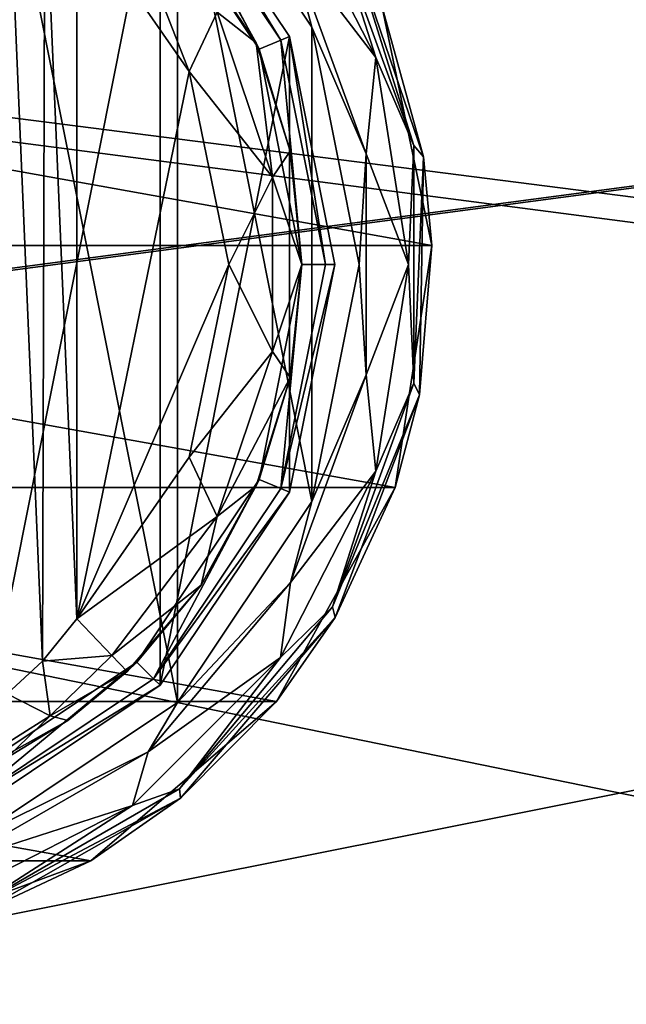
# Model space of a CAD drawing. Units: millimetres. Extents: x -400 to 400, y -508 to 393.
# Drawn here: x -23 to 1, y 267 to 307 of the extents above; entities that cross this region are included whole.
import ezdxf

# ---------------------------------------------------------------- set-up
doc = ezdxf.new("R2010")
doc.units = ezdxf.units.MM
doc.header["$LTSCALE"] = 65.185185
for name, color, linetype in [('104', 7, 'CONTINUOUS'), ('106', 7, 'CONTINUOUS'), ('110', 7, 'CONTINUOUS'), ('111', 7, 'CONTINUOUS'), ('113', 7, 'CONTINUOUS'), ('114', 7, 'CONTINUOUS'), ('129', 7, 'CONTINUOUS'), ('130', 7, 'CONTINUOUS'), ('135', 7, 'CONTINUOUS'), ('136', 7, 'CONTINUOUS'), ('139', 7, 'CONTINUOUS'), ('141', 7, 'CONTINUOUS'), ('142', 7, 'CONTINUOUS'), ('143', 7, 'CONTINUOUS'), ('144', 7, 'CONTINUOUS'), ('239', 7, 'CONTINUOUS'), ('264', 7, 'CONTINUOUS'), ('265', 7, 'CONTINUOUS'), ('306', 7, 'CONTINUOUS'), ('367', 7, 'CONTINUOUS'), ('373', 7, 'CONTINUOUS')]:
    doc.layers.add(name, color=color, linetype=linetype)

msp = doc.modelspace()

# ---------------------------------------------------------------- linework, layer by layer
at = {"layer": '104', "color": 168, "linetype": 'Continuous', "true_color": 0x0d121a}
for points in [[(-17.677, 314.325, 305.5), (-25.624, 274.365, 305.5), (-25.624, 319.635, 305.5), (-17.677, 314.325, 305.5)], [(-17.677, 279.675, 305.5), (-25.624, 274.365, 305.5), (-17.677, 314.325, 305.5), (-17.677, 279.675, 305.5)], [(-12.365, 306.375, 305.5), (-17.677, 279.675, 305.5), (-17.677, 314.325, 305.5), (-12.365, 306.375, 305.5)], [(-12.365, 287.625, 305.5), (-17.677, 279.675, 305.5), (-12.365, 306.375, 305.5), (-12.365, 287.625, 305.5)], [(-10.5, 297, 305.5), (-12.365, 287.625, 305.5), (-12.365, 306.375, 305.5), (-10.5, 297, 305.5)]]:
    msp.add_3dface(points, dxfattribs=at)
at = {"layer": '106', "color": 168, "linetype": 'Continuous', "true_color": 0x0d121a}
for points in [[(-18.631, 313.37, 316.5), (-13.612, 305.858, 316.5), (-17.949, 314.053, 316.5), (-18.631, 313.37, 316.5)], [(-17.949, 314.053, 316.5), (-13.612, 305.858, 316.5), (-12.719, 306.228, 316.5), (-17.949, 314.053, 316.5)], [(-13.612, 305.858, 316.5), (-11.85, 297, 316.5), (-12.719, 306.228, 316.5), (-13.612, 305.858, 316.5)], [(-12.719, 306.228, 316.5), (-11.85, 297, 316.5), (-10.884, 297, 316.5), (-12.719, 306.228, 316.5)], [(-11.85, 297, 316.5), (-13.612, 288.142, 316.5), (-12.719, 287.772, 316.5), (-11.85, 297, 316.5)], [(-10.884, 297, 316.5), (-11.85, 297, 316.5), (-12.719, 287.772, 316.5), (-10.884, 297, 316.5)], [(-13.612, 288.142, 316.5), (-18.631, 280.63, 316.5), (-17.949, 279.947, 316.5), (-13.612, 288.142, 316.5)], [(-12.719, 287.772, 316.5), (-13.612, 288.142, 316.5), (-17.949, 279.947, 316.5), (-12.719, 287.772, 316.5)], [(-18.631, 280.63, 316.5), (-26.14, 275.613, 316.5), (-25.771, 274.72, 316.5), (-18.631, 280.63, 316.5)], [(-17.949, 279.947, 316.5), (-18.631, 280.63, 316.5), (-25.771, 274.72, 316.5), (-17.949, 279.947, 316.5)]]:
    msp.add_3dface(points, dxfattribs=at)
at = {"layer": '110', "color": 168, "linetype": 'Continuous', "true_color": 0x0d121a}
for points in [[(-17.677, 314.325, 305.5), (-17.949, 314.053, 316.5), (-12.719, 306.228, 316.5), (-17.677, 314.325, 305.5)], [(-12.365, 306.375, 305.5), (-17.677, 314.325, 305.5), (-12.719, 306.228, 316.5), (-12.365, 306.375, 305.5)], [(-12.365, 306.375, 305.5), (-12.719, 306.228, 316.5), (-10.884, 297, 316.5), (-12.365, 306.375, 305.5)], [(-10.5, 297, 305.5), (-12.365, 306.375, 305.5), (-10.884, 297, 316.5), (-10.5, 297, 305.5)], [(-12.365, 287.625, 305.5), (-10.5, 297, 305.5), (-12.719, 287.772, 316.5), (-12.365, 287.625, 305.5)], [(-10.5, 297, 305.5), (-10.884, 297, 316.5), (-12.719, 287.772, 316.5), (-10.5, 297, 305.5)], [(-12.365, 287.625, 305.5), (-12.719, 287.772, 316.5), (-17.949, 279.947, 316.5), (-12.365, 287.625, 305.5)], [(-17.677, 279.675, 305.5), (-12.365, 287.625, 305.5), (-17.949, 279.947, 316.5), (-17.677, 279.675, 305.5)], [(-17.677, 279.675, 305.5), (-17.949, 279.947, 316.5), (-25.771, 274.72, 316.5), (-17.677, 279.675, 305.5)], [(-25.624, 274.365, 305.5), (-17.677, 279.675, 305.5), (-25.771, 274.72, 316.5), (-25.624, 274.365, 305.5)]]:
    msp.add_3dface(points, dxfattribs=at)
at = {"layer": '111', "color": 168, "linetype": 'Continuous', "true_color": 0x0d121a}
for points in [[(-13.612, 305.858, 316.5), (-18.631, 313.37, 316.5), (-13.724, 306.114, 316.605), (-13.612, 305.858, 316.5)], [(-13.724, 306.114, 316.605), (-18.631, 313.37, 316.5), (-15.99, 310.205, 316.605), (-13.724, 306.114, 316.605)], [(-12.326, 301.652, 316.605), (-13.612, 305.858, 316.5), (-13.724, 306.114, 316.605), (-12.326, 301.652, 316.605)], [(-11.85, 297, 316.5), (-13.612, 305.858, 316.5), (-11.854, 297, 316.605), (-11.85, 297, 316.5)], [(-11.854, 297, 316.605), (-13.612, 305.858, 316.5), (-12.326, 301.652, 316.605), (-11.854, 297, 316.605)], [(-13.612, 288.142, 316.5), (-11.85, 297, 316.5), (-12.326, 292.348, 316.605), (-13.612, 288.142, 316.5)], [(-12.326, 292.348, 316.605), (-11.85, 297, 316.5), (-11.854, 297, 316.605), (-12.326, 292.348, 316.605)], [(-13.724, 287.886, 316.605), (-13.612, 288.142, 316.5), (-12.326, 292.348, 316.605), (-13.724, 287.886, 316.605)], [(-18.631, 280.63, 316.5), (-13.612, 288.142, 316.5), (-15.99, 283.795, 316.605), (-18.631, 280.63, 316.5)], [(-15.99, 283.795, 316.605), (-13.612, 288.142, 316.5), (-13.724, 287.886, 316.605), (-15.99, 283.795, 316.605)], [(-19.032, 280.244, 316.605), (-18.631, 280.63, 316.5), (-15.99, 283.795, 316.605), (-19.032, 280.244, 316.605)], [(-26.14, 275.613, 316.5), (-18.631, 280.63, 316.5), (-21.47, 278.231, 316.859), (-26.14, 275.613, 316.5)], [(-21.47, 278.231, 316.859), (-18.631, 280.63, 316.5), (-19.032, 280.244, 316.605), (-21.47, 278.231, 316.859)], [(-23.978, 276.69, 317.703), (-26.14, 275.613, 316.5), (-21.47, 278.231, 316.859), (-23.978, 276.69, 317.703)]]:
    msp.add_3dface(points, dxfattribs=at)
at = {"layer": '113', "color": 168, "linetype": 'Continuous', "true_color": 0x0d121a}
for points in [[(-16.48, 304.934, 319.5), (-21.1, 311.586, 319.5), (-21.1, 282.414, 319.5), (-16.48, 304.934, 319.5)], [(-14.852, 297, 319.5), (-16.48, 304.934, 319.5), (-21.1, 282.414, 319.5), (-14.852, 297, 319.5)], [(-16.48, 289.066, 319.5), (-14.852, 297, 319.5), (-21.1, 282.414, 319.5), (-16.48, 289.066, 319.5)]]:
    msp.add_3dface(points, dxfattribs=at)
at = {"layer": '114', "color": 168, "linetype": 'Continuous', "true_color": 0x0d121a}
for points in [[(-22.516, 280.663, 319.669), (-23.954, 314.661, 320.222), (-23.972, 279.325, 320.232), (-22.516, 280.663, 319.669)], [(-22.425, 313.238, 319.648), (-23.954, 314.661, 320.222), (-22.516, 280.663, 319.669), (-22.425, 313.238, 319.648)], [(-21.1, 282.414, 319.5), (-22.425, 313.238, 319.648), (-22.516, 280.663, 319.669), (-21.1, 282.414, 319.5)], [(-21.1, 282.414, 319.5), (-21.1, 311.586, 319.5), (-22.425, 313.238, 319.648), (-21.1, 282.414, 319.5)]]:
    msp.add_3dface(points, dxfattribs=at)
at = {"layer": '129', "color": 168, "linetype": 'Continuous', "true_color": 0x0d121a}
for points in [[(-21.1, 282.414, 319.5), (-22.516, 280.663, 319.669), (-19.662, 280.906, 318.658), (-21.1, 282.414, 319.5)], [(-19.662, 280.906, 318.658), (-22.516, 280.663, 319.669), (-22.196, 278.425, 318.659), (-19.662, 280.906, 318.658)], [(-19.032, 280.244, 316.605), (-19.662, 280.906, 318.658), (-22.196, 278.425, 318.659), (-19.032, 280.244, 316.605)], [(-22.516, 280.663, 319.669), (-23.972, 279.325, 320.232), (-22.196, 278.425, 318.659), (-22.516, 280.663, 319.669)], [(-21.47, 278.231, 316.859), (-19.032, 280.244, 316.605), (-22.196, 278.425, 318.659), (-21.47, 278.231, 316.859)], [(-23.972, 279.325, 320.232), (-24.983, 276.668, 319.831), (-22.196, 278.425, 318.659), (-23.972, 279.325, 320.232)], [(-24.983, 276.668, 319.831), (-23.978, 276.69, 317.703), (-22.196, 278.425, 318.659), (-24.983, 276.668, 319.831)], [(-23.978, 276.69, 317.703), (-21.47, 278.231, 316.859), (-22.196, 278.425, 318.659), (-23.978, 276.69, 317.703)]]:
    msp.add_3dface(points, dxfattribs=at)
at = {"layer": '130', "color": 168, "linetype": 'Continuous', "true_color": 0x0d121a}
for points in [[(-21.1, 311.586, 319.5), (-16.48, 304.934, 319.5), (-19.662, 313.094, 318.658), (-21.1, 311.586, 319.5)], [(-19.662, 313.094, 318.658), (-16.48, 304.934, 319.5), (-15.339, 307.378, 318.658), (-19.662, 313.094, 318.658)], [(-13.724, 306.114, 316.605), (-15.99, 310.205, 316.605), (-15.339, 307.378, 318.658), (-13.724, 306.114, 316.605)], [(-16.48, 304.934, 319.5), (-13.059, 300.584, 318.658), (-15.339, 307.378, 318.658), (-16.48, 304.934, 319.5)], [(-13.059, 300.584, 318.658), (-13.724, 306.114, 316.605), (-15.339, 307.378, 318.658), (-13.059, 300.584, 318.658)], [(-12.326, 301.652, 316.605), (-13.724, 306.114, 316.605), (-13.059, 300.584, 318.658), (-12.326, 301.652, 316.605)], [(-16.48, 304.934, 319.5), (-14.852, 297, 319.5), (-13.059, 300.584, 318.658), (-16.48, 304.934, 319.5)], [(-11.854, 297, 316.605), (-12.326, 301.652, 316.605), (-13.059, 300.584, 318.658), (-11.854, 297, 316.605)], [(-14.852, 297, 319.5), (-13.059, 293.416, 318.658), (-13.059, 300.584, 318.658), (-14.852, 297, 319.5)], [(-13.059, 293.416, 318.658), (-11.854, 297, 316.605), (-13.059, 300.584, 318.658), (-13.059, 293.416, 318.658)], [(-14.852, 297, 319.5), (-16.48, 289.066, 319.5), (-13.059, 293.416, 318.658), (-14.852, 297, 319.5)], [(-12.326, 292.348, 316.605), (-11.854, 297, 316.605), (-13.059, 293.416, 318.658), (-12.326, 292.348, 316.605)], [(-16.48, 289.066, 319.5), (-15.339, 286.622, 318.658), (-13.059, 293.416, 318.658), (-16.48, 289.066, 319.5)], [(-15.339, 286.622, 318.658), (-12.326, 292.348, 316.605), (-13.059, 293.416, 318.658), (-15.339, 286.622, 318.658)], [(-13.724, 287.886, 316.605), (-12.326, 292.348, 316.605), (-15.339, 286.622, 318.658), (-13.724, 287.886, 316.605)], [(-16.48, 289.066, 319.5), (-21.1, 282.414, 319.5), (-15.339, 286.622, 318.658), (-16.48, 289.066, 319.5)], [(-15.99, 283.795, 316.605), (-13.724, 287.886, 316.605), (-15.339, 286.622, 318.658), (-15.99, 283.795, 316.605)], [(-21.1, 282.414, 319.5), (-19.662, 280.906, 318.658), (-15.339, 286.622, 318.658), (-21.1, 282.414, 319.5)], [(-19.662, 280.906, 318.658), (-15.99, 283.795, 316.605), (-15.339, 286.622, 318.658), (-19.662, 280.906, 318.658)], [(-19.032, 280.244, 316.605), (-15.99, 283.795, 316.605), (-19.662, 280.906, 318.658), (-19.032, 280.244, 316.605)]]:
    msp.add_3dface(points, dxfattribs=at)
at = {"layer": '135', "color": 244, "linetype": 'Continuous', "true_color": 0xa81325}
for points in [[(-63.489, 297.776, 296), (-61.443, 307.632, 296), (-6.511, 297.776, 296), (-63.489, 297.776, 296)], [(-6.511, 297.776, 296), (-61.443, 307.632, 296), (-8.557, 307.632, 296), (-6.511, 297.776, 296)], [(-61.981, 287.821, 296), (-63.489, 297.776, 296), (-8.019, 287.821, 296), (-61.981, 287.821, 296)], [(-8.019, 287.821, 296), (-63.489, 297.776, 296), (-6.511, 297.776, 296), (-8.019, 287.821, 296)], [(-57.106, 279.013, 296), (-61.981, 287.821, 296), (-12.894, 279.013, 296), (-57.106, 279.013, 296)], [(-12.894, 279.013, 296), (-61.981, 287.821, 296), (-8.019, 287.821, 296), (-12.894, 279.013, 296)], [(-49.474, 272.449, 296), (-57.106, 279.013, 296), (-20.526, 272.449, 296), (-49.474, 272.449, 296)], [(-20.526, 272.449, 296), (-57.106, 279.013, 296), (-12.894, 279.013, 296), (-20.526, 272.449, 296)], [(-29.967, 268.948, 296), (-49.474, 272.449, 296), (-20.526, 272.449, 296), (-29.967, 268.948, 296)]]:
    msp.add_3dface(points, dxfattribs=at)
at = {"layer": '136', "color": 244, "linetype": 'Continuous', "true_color": 0xa81325}
for points in [[(-6.845, 301.419, 302), (-8.557, 307.632, 296), (-10.002, 310.688, 302), (-6.845, 301.419, 302)], [(-6.511, 297.776, 296), (-8.557, 307.632, 296), (-6.845, 301.419, 302), (-6.511, 297.776, 296)], [(-7.011, 291.628, 302), (-6.511, 297.776, 296), (-6.845, 301.419, 302), (-7.011, 291.628, 302)], [(-8.019, 287.821, 296), (-6.511, 297.776, 296), (-7.011, 291.628, 302), (-8.019, 287.821, 296)], [(-10.481, 282.472, 302), (-8.019, 287.821, 296), (-7.011, 291.628, 302), (-10.481, 282.472, 302)], [(-12.894, 279.013, 296), (-8.019, 287.821, 296), (-10.481, 282.472, 302), (-12.894, 279.013, 296)], [(-16.846, 275.03, 302), (-12.894, 279.013, 296), (-10.481, 282.472, 302), (-16.846, 275.03, 302)], [(-20.526, 272.449, 296), (-12.894, 279.013, 296), (-16.846, 275.03, 302), (-20.526, 272.449, 296)], [(-25.354, 270.182, 302), (-20.526, 272.449, 296), (-16.846, 275.03, 302), (-25.354, 270.182, 302)], [(-29.967, 268.948, 296), (-20.526, 272.449, 296), (-25.354, 270.182, 302), (-29.967, 268.948, 296)]]:
    msp.add_3dface(points, dxfattribs=at)
at = {"layer": '139', "color": 244, "linetype": 'Continuous', "true_color": 0xa81325}
for points in [[(-16.969, 315.031, 307.5), (-11.441, 306.758, 307.5), (-12.322, 310.093, 307.5), (-16.969, 315.031, 307.5)], [(-12.322, 310.093, 307.5), (-11.441, 306.758, 307.5), (-9.212, 301.547, 307.5), (-12.322, 310.093, 307.5)], [(-11.441, 306.758, 307.5), (-9.5, 297, 307.5), (-9.212, 301.547, 307.5), (-11.441, 306.758, 307.5)], [(-9.212, 301.547, 307.5), (-9.5, 297, 307.5), (-9.212, 292.453, 307.5), (-9.212, 301.547, 307.5)], [(-9.5, 297, 307.5), (-11.441, 287.242, 307.5), (-9.212, 292.453, 307.5), (-9.5, 297, 307.5)], [(-9.212, 292.453, 307.5), (-11.441, 287.242, 307.5), (-12.322, 283.907, 307.5), (-9.212, 292.453, 307.5)], [(-11.441, 287.242, 307.5), (-16.969, 278.969, 307.5), (-12.322, 283.907, 307.5), (-11.441, 287.242, 307.5)], [(-12.322, 283.907, 307.5), (-16.969, 278.969, 307.5), (-18.168, 276.94, 307.5), (-12.322, 283.907, 307.5)], [(-16.969, 278.969, 307.5), (-25.242, 273.441, 307.5), (-18.168, 276.94, 307.5), (-16.969, 278.969, 307.5)], [(-18.168, 276.94, 307.5), (-25.242, 273.441, 307.5), (-26.044, 272.393, 307.5), (-18.168, 276.94, 307.5)]]:
    msp.add_3dface(points, dxfattribs=at)
at = {"layer": '141', "color": 244, "linetype": 'Continuous', "true_color": 0xa81325}
for points in [[(-16.969, 315.031, 298), (-25.242, 320.559, 298), (-16.969, 278.969, 298), (-16.969, 315.031, 298)], [(-16.969, 278.969, 298), (-25.242, 320.559, 298), (-25.242, 273.441, 298), (-16.969, 278.969, 298)], [(-11.441, 306.758, 298), (-16.969, 315.031, 298), (-11.441, 287.242, 298), (-11.441, 306.758, 298)], [(-11.441, 287.242, 298), (-16.969, 315.031, 298), (-16.969, 278.969, 298), (-11.441, 287.242, 298)], [(-9.5, 297, 298), (-11.441, 306.758, 298), (-11.441, 287.242, 298), (-9.5, 297, 298)]]:
    msp.add_3dface(points, dxfattribs=at)
at = {"layer": '142', "color": 244, "linetype": 'Continuous', "true_color": 0xa81325}
for points in [[(-7.25, 301.893, 305.674), (-10.002, 310.688, 302), (-10.597, 311.089, 305.674), (-7.25, 301.893, 305.674)], [(-6.845, 301.419, 302), (-10.002, 310.688, 302), (-7.25, 301.893, 305.674), (-6.845, 301.419, 302)], [(-7.25, 292.107, 305.674), (-6.845, 301.419, 302), (-7.25, 301.893, 305.674), (-7.25, 292.107, 305.674)], [(-7.011, 291.628, 302), (-6.845, 301.419, 302), (-7.25, 292.107, 305.674), (-7.011, 291.628, 302)], [(-10.597, 282.911, 305.674), (-7.011, 291.628, 302), (-7.25, 292.107, 305.674), (-10.597, 282.911, 305.674)], [(-10.481, 282.472, 302), (-7.011, 291.628, 302), (-10.597, 282.911, 305.674), (-10.481, 282.472, 302)], [(-16.887, 275.414, 305.674), (-10.481, 282.472, 302), (-10.597, 282.911, 305.674), (-16.887, 275.414, 305.674)], [(-16.846, 275.03, 302), (-10.481, 282.472, 302), (-16.887, 275.414, 305.674), (-16.846, 275.03, 302)], [(-25.362, 270.521, 305.674), (-16.846, 275.03, 302), (-16.887, 275.414, 305.674), (-25.362, 270.521, 305.674)], [(-25.354, 270.182, 302), (-16.846, 275.03, 302), (-25.362, 270.521, 305.674), (-25.354, 270.182, 302)]]:
    msp.add_3dface(points, dxfattribs=at)
at = {"layer": '143', "color": 244, "linetype": 'Continuous', "true_color": 0xa81325}
for points in [[(-12.322, 310.093, 307.5), (-8.81, 305.51, 306.975), (-12.722, 313.186, 306.975), (-12.322, 310.093, 307.5)], [(-8.81, 305.51, 306.975), (-10.597, 311.089, 305.674), (-12.722, 313.186, 306.975), (-8.81, 305.51, 306.975)], [(-7.25, 301.893, 305.674), (-10.597, 311.089, 305.674), (-8.81, 305.51, 306.975), (-7.25, 301.893, 305.674)], [(-12.322, 310.093, 307.5), (-9.212, 301.547, 307.5), (-8.81, 305.51, 306.975), (-12.322, 310.093, 307.5)], [(-9.212, 301.547, 307.5), (-7.463, 297, 306.975), (-8.81, 305.51, 306.975), (-9.212, 301.547, 307.5)], [(-7.463, 297, 306.975), (-7.25, 301.893, 305.674), (-8.81, 305.51, 306.975), (-7.463, 297, 306.975)], [(-7.25, 292.107, 305.674), (-7.25, 301.893, 305.674), (-7.463, 297, 306.975), (-7.25, 292.107, 305.674)], [(-9.212, 301.547, 307.5), (-9.212, 292.453, 307.5), (-7.463, 297, 306.975), (-9.212, 301.547, 307.5)], [(-9.212, 292.453, 307.5), (-8.81, 288.49, 306.975), (-7.463, 297, 306.975), (-9.212, 292.453, 307.5)], [(-8.81, 288.49, 306.975), (-7.25, 292.107, 305.674), (-7.463, 297, 306.975), (-8.81, 288.49, 306.975)], [(-9.212, 292.453, 307.5), (-12.322, 283.907, 307.5), (-8.81, 288.49, 306.975), (-9.212, 292.453, 307.5)], [(-10.597, 282.911, 305.674), (-7.25, 292.107, 305.674), (-8.81, 288.49, 306.975), (-10.597, 282.911, 305.674)], [(-12.322, 283.907, 307.5), (-12.722, 280.814, 306.975), (-8.81, 288.49, 306.975), (-12.322, 283.907, 307.5)], [(-12.722, 280.814, 306.975), (-10.597, 282.911, 305.674), (-8.81, 288.49, 306.975), (-12.722, 280.814, 306.975)], [(-12.322, 283.907, 307.5), (-18.168, 276.94, 307.5), (-12.722, 280.814, 306.975), (-12.322, 283.907, 307.5)], [(-16.887, 275.414, 305.674), (-10.597, 282.911, 305.674), (-12.722, 280.814, 306.975), (-16.887, 275.414, 305.674)], [(-18.168, 276.94, 307.5), (-18.814, 274.722, 306.975), (-12.722, 280.814, 306.975), (-18.168, 276.94, 307.5)], [(-18.814, 274.722, 306.975), (-16.887, 275.414, 305.674), (-12.722, 280.814, 306.975), (-18.814, 274.722, 306.975)], [(-18.168, 276.94, 307.5), (-26.044, 272.393, 307.5), (-18.814, 274.722, 306.975), (-18.168, 276.94, 307.5)], [(-25.362, 270.521, 305.674), (-16.887, 275.414, 305.674), (-18.814, 274.722, 306.975), (-25.362, 270.521, 305.674)], [(-26.044, 272.393, 307.5), (-26.49, 270.81, 306.975), (-18.814, 274.722, 306.975), (-26.044, 272.393, 307.5)], [(-26.49, 270.81, 306.975), (-25.362, 270.521, 305.674), (-18.814, 274.722, 306.975), (-26.49, 270.81, 306.975)]]:
    msp.add_3dface(points, dxfattribs=at)
at = {"layer": '144', "color": 244, "linetype": 'Continuous', "true_color": 0xa81325}
for points in [[(-11.441, 306.758, 307.5), (-16.969, 315.031, 307.5), (-11.441, 306.758, 298), (-11.441, 306.758, 307.5)], [(-16.969, 315.031, 307.5), (-16.969, 315.031, 298), (-11.441, 306.758, 298), (-16.969, 315.031, 307.5)], [(-9.5, 297, 307.5), (-11.441, 306.758, 307.5), (-9.5, 297, 298), (-9.5, 297, 307.5)], [(-11.441, 306.758, 307.5), (-11.441, 306.758, 298), (-9.5, 297, 298), (-11.441, 306.758, 307.5)], [(-11.441, 287.242, 307.5), (-9.5, 297, 307.5), (-11.441, 287.242, 298), (-11.441, 287.242, 307.5)], [(-9.5, 297, 307.5), (-9.5, 297, 298), (-11.441, 287.242, 298), (-9.5, 297, 307.5)], [(-16.969, 278.969, 307.5), (-11.441, 287.242, 307.5), (-16.969, 278.969, 298), (-16.969, 278.969, 307.5)], [(-11.441, 287.242, 307.5), (-11.441, 287.242, 298), (-16.969, 278.969, 298), (-11.441, 287.242, 307.5)], [(-25.242, 273.441, 307.5), (-16.969, 278.969, 307.5), (-25.242, 273.441, 298), (-25.242, 273.441, 307.5)], [(-16.969, 278.969, 307.5), (-16.969, 278.969, 298), (-25.242, 273.441, 298), (-16.969, 278.969, 307.5)]]:
    msp.add_3dface(points, dxfattribs=at)
at = {"layer": '239', "color": 253, "linetype": 'Continuous', "true_color": 0x929eac}
for points in [[(-395, 247.5, 270), (395, 247.5, 270), (-397.2, 350.7, 270), (-395, 247.5, 270)], [(-397.2, 350.7, 270), (395, 247.5, 270), (397.2, 350.7, 270), (-397.2, 350.7, 270)]]:
    msp.add_3dface(points, dxfattribs=at)
at = {"layer": '264', "color": 253, "linetype": 'Continuous', "true_color": 0x929eac}
for points in [[(-396.2, 352.5, 270.2), (396.2, 352.5, 270.2), (-396.2, 247.5, 270.2), (-396.2, 352.5, 270.2)], [(-396.2, 247.5, 270.2), (396.2, 352.5, 270.2), (-395, 247.5, 270.2), (-396.2, 247.5, 270.2)], [(-395, 247.5, 270.2), (396.2, 352.5, 270.2), (395, 247.5, 270.2), (-395, 247.5, 270.2)]]:
    msp.add_3dface(points, dxfattribs=at)
at = {"layer": '265', "color": 253, "linetype": 'Continuous', "true_color": 0x929eac}
for points in [[(396.2, 350.7, 296), (-396.2, 350.7, 296), (396.2, 249.3, 296), (396.2, 350.7, 296)], [(396.2, 249.3, 296), (-396.2, 350.7, 296), (-396.2, 249.3, 296), (396.2, 249.3, 296)]]:
    msp.add_3dface(points, dxfattribs=at)
at = {"layer": '306', "color": 253, "linetype": 'Continuous', "true_color": 0x929eac}
for points in [[(-379.2, 350.7, -325), (379.2, 350.7, -325), (-379.2, 199.3, -325), (-379.2, 350.7, -325)], [(-379.2, 199.3, -325), (379.2, 350.7, -325), (379.2, 199.3, -325), (-379.2, 199.3, -325)]]:
    msp.add_3dface(points, dxfattribs=at)
at = {"layer": '367', "color": 253, "linetype": 'Continuous', "true_color": 0x929eac}
for points in [[(-394, 352.5, 265), (394, 352.5, 265), (-394, 172.5, 265), (-394, 352.5, 265)], [(-394, 172.5, 265), (394, 352.5, 265), (394, 172.5, 265), (-394, 172.5, 265)]]:
    msp.add_3dface(points, dxfattribs=at)
at = {"layer": '373', "color": 253, "linetype": 'Continuous', "true_color": 0x929eac}
for points in [[(376, 352.5, -320), (-376, 352.5, -320), (376, 198.5, -320), (376, 352.5, -320)], [(-376, 352.5, -320), (-376, 198.5, -320), (376, 198.5, -320), (-376, 352.5, -320)]]:
    msp.add_3dface(points, dxfattribs=at)

doc.saveas('drawing.dxf')
